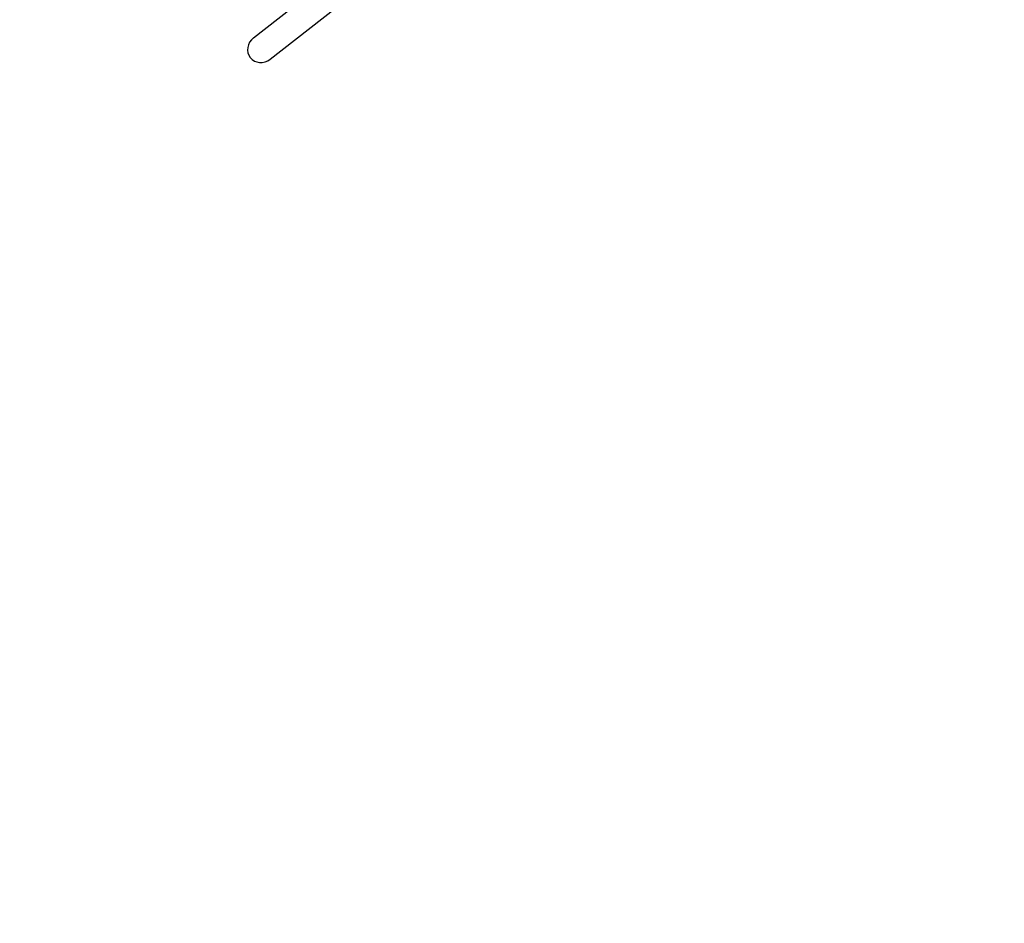
# Model space of a CAD drawing. Extents: x -8869 to 2432, y -2124 to 13377.
# Drawn here: x -7489 to -6109, y 3603 to 4871 of the extents above; entities that cross this region are included whole.
import ezdxf

# ---------------------------------------------------------------- set-up
doc = ezdxf.new("R2010")
doc.units = 0
doc.header["$MEASUREMENT"] = 0
doc.layers.get('DEFPOINTS').update_dxf_attribs({"linetype": 'CONTINUOUS'})
doc.layers.add('B', color=3, linetype='CONTINUOUS')
doc.layers.add('PV-9C16', color=7, linetype='CONTINUOUS')
doc.styles.add('KATALOG', font='PlutoSansLight.ttf')
doc.dimstyles.new('KATALOG', dxfattribs={"dimscale": 200, "dimtxt": 1.75, "dimasz": 1, "dimexe": 0, "dimexo": 0, "dimgap": 0.3, "dimtad": 1, "dimlfac": 0.001, "dimzin": 0, "dimdsep": 46, "dimtxsty": 'KATALOG', "dimblk1": 'KATPFEIL', "dimblk2": 'KATPFEIL', "dimsah": 1, "dimcen": 1, "dimse1": 1, "dimse2": 1, "dimclrd": 256, "dimclre": 256, "dimclrt": 3, "dimadec": 0, "dimazin": 0, "dimtfac": 1, "dimtdec": 4, "dimtmove": 0, "dimatfit": 3, "dimldrblk": 'KATPFEIL', "dimfxl": 0, "dimtvp": 1, "dimtolj": 1, "dimtzin": 0, "dimarcsym": 0})

# ---------------------------------------------------------------- blocks, each defined once
blk = doc.blocks.new('KATPFEIL')
at = {"layer": 'B', "ltscale": 1000}
for p, q in [((0, -1), (0, 1)), ((-1, 0), (0, 0)), ((1, 0), (0, 0))]:
    blk.add_line(p, q, dxfattribs=at)
blk = doc.blocks.new('*D3')
at = {"layer": 'B', "lineweight": -2, "ltscale": 100}
blk.add_line((-6965.8, -1326.4), (-869.5, -1326.4), dxfattribs=at)
at = {"layer": 'DEFPOINTS', "color": 0, "ltscale": 100}
for p in [(-7165.8, 4817.4), (-669.5, 4817.4), (-669.5, -1326.4)]:
    blk.add_point(p, dxfattribs=at)
at = {"layer": 'B', "lineweight": -2, "ltscale": 100, "xscale": 200, "yscale": 200, "zscale": 200, "rotation": 180}
blk.add_blockref('KATPFEIL', (-7165.8, -1326.4), dxfattribs=at)
at = {"layer": 'B', "lineweight": -2, "ltscale": 100, "xscale": 200, "yscale": 200, "zscale": 200}
blk.add_blockref('KATPFEIL', (-669.5, -1326.4), dxfattribs=at)
at = {"layer": 'B', "color": 3, "ltscale": 100, "insert": (-3917.7, -1045), "char_height": 350, "attachment_point": 5, "style": 'KATALOG'}
blk.add_mtext('\\A1;6,50', dxfattribs=at)
blk = doc.blocks.new('*D4')
at = {"layer": 'B', "lineweight": -2, "ltscale": 100}
blk.add_line((-8469.4, -1923.6), (634, -1923.6), dxfattribs=at)
at = {"layer": 'DEFPOINTS', "color": 0, "ltscale": 100}
for p in [(-8669.4, 4830.3), (834, 4830.3), (834, -1923.6)]:
    blk.add_point(p, dxfattribs=at)
at = {"layer": 'B', "lineweight": -2, "ltscale": 100, "xscale": 200, "yscale": 200, "zscale": 200, "rotation": 180}
blk.add_blockref('KATPFEIL', (-8669.4, -1923.6), dxfattribs=at)
at = {"layer": 'B', "lineweight": -2, "ltscale": 100, "xscale": 200, "yscale": 200, "zscale": 200}
blk.add_blockref('KATPFEIL', (834, -1923.6), dxfattribs=at)
at = {"layer": 'B', "color": 3, "ltscale": 100, "insert": (-3917.7, -1642.3), "char_height": 350, "attachment_point": 5, "style": 'KATALOG'}
blk.add_mtext('\\A1;9,50', dxfattribs=at)

msp = doc.modelspace()

# ---------------------------------------------------------------- linework, layer by layer
at = {"layer": 'PV-9C16'}
for p, q in [((-7137.654, 4815.343), (-6344.071, 5437.061)), ((-7161.089, 4845.257), (-7022.784, 4953.609))]:
    msp.add_line(p, q, dxfattribs=at)
msp.add_ellipse((-7149.371, 4830.3), major_axis=(-16.478, -12.909), ratio=0.90767337, start_param=4.71238898, end_param=7.85398163, dxfattribs=at)

# ---------------------------------------------------------------- dimensions: what is measured, and where the dimension line sits
at = {"layer": 'B', "ltscale": 100}
for base, p1, p2, text, picture, middle in [((833.978, -1923.611), (-8669.371, 4830.3), (833.978, 4830.3), '9,50', '*D4', (-3917.697, -1642.287)), ((-669.544, -1326.357), (-7165.849, 4817.391), (-669.544, 4817.391), '6,50', '*D3', (-3917.697, -1045.034))]:
    dim = msp.add_linear_dim(base=base, p1=p1, p2=p2, text=text, dimstyle='KATALOG', dxfattribs=at)
    dim.commit()
    dim.dimension.update_dxf_attribs({"geometry": picture, "text_midpoint": middle})

doc.saveas('drawing.dxf')
